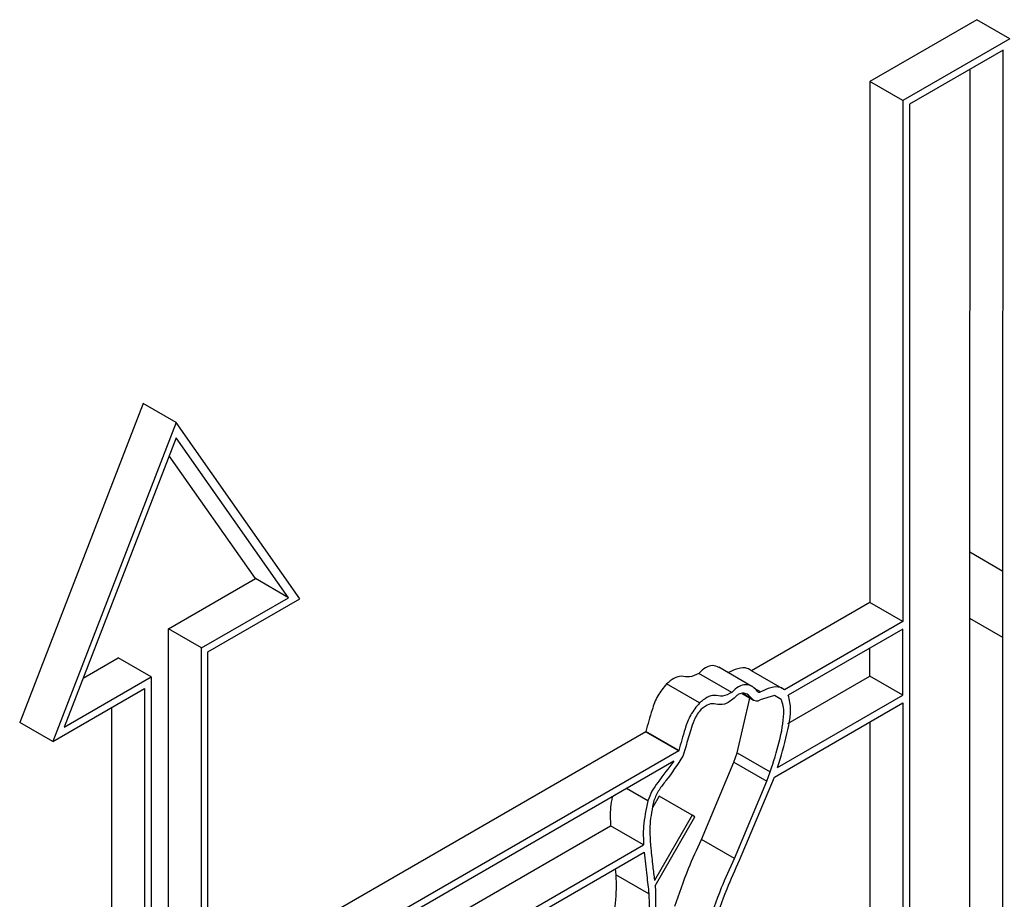
# Model space of a CAD drawing. Units: millimetres. Extents: x -1698 to 114, y 0 to 644.
# Drawn here: x 91 to 91, y 27 to 27 of the extents above; entities that cross this region are included whole.
import ezdxf

# ---------------------------------------------------------------- set-up
doc = ezdxf.new("R2010")
doc.units = ezdxf.units.MM

msp = doc.modelspace()

# ---------------------------------------------------------------- linework, layer by layer
at = {"color": 7, "linetype": 'Continuous', "lineweight": 25}
for p, q in [((90.8819396585448, 27.2613413358001), (90.87866460757637, 27.25945068911958)), ((90.88294985829381, 27.26075815989824), (90.8819396585448, 27.2613413358001)), ((90.88294985829381, 27.26075815989824), (90.87967480732539, 27.25886751321772)), ((90.88274767384054, 27.26040810520976), (90.87987675093953, 27.25875075669666)), ((90.88273731775776, 27.24444433011327), (90.88274767384054, 27.26040810520976)), ((90.88172711800874, 27.24502750601513), (90.88173675157411, 27.25982473979531)), ((90.87866460757637, 27.25945068911958), (90.87866460757637, 27.24349261435028)), ((90.87967480732539, 27.25886751321772), (90.87866460757637, 27.25945068911958)), ((90.87967480732539, 27.25886751321772), (90.87967480732539, 27.24290943844842)), ((90.87987675093953, 27.25875075669666), (90.87987675093953, 27.1161559862538)), ((90.85641058988433, 27.249586749008), (90.85262544162937, 27.23982001429978)), ((90.85742078963337, 27.24900357310613), (90.85641058988433, 27.249586749008)), ((90.85742078963337, 27.24900357310613), (90.85363564137839, 27.23923683839791)), ((90.86120545621009, 27.24360679948301), (90.85742078963337, 27.24900357310613)), ((90.85742078963337, 27.24853662281792), (90.85398533980145, 27.23967205108852)), ((90.86085575778701, 27.24363825896847), (90.85742078963337, 27.24853662281792)), ((90.85984555803797, 27.24422143487033), (90.8572068040625, 27.24798447024052)), ((90.8817272384283, 27.24300236290604), (90.88172711800874, 27.24502750601513)), ((90.88273731775776, 27.24444433011327), (90.88172711800874, 27.24502750601513)), ((90.88273743817732, 27.24241918700418), (90.88273731775776, 27.24444433011327)), ((90.85718031175773, 27.24268282094305), (90.85984555803797, 27.24422143487033)), ((90.86085575778701, 27.24363825896847), (90.85984555803797, 27.24422143487033)), ((90.85819051150675, 27.24209964504119), (90.86085575778701, 27.24363825896847)), ((90.85839257554046, 27.24198295803687), (90.86120545621009, 27.24360679948301)), ((90.87866460757637, 27.24349261435028), (90.87504033986313, 27.24140036913412)), ((90.87967480732539, 27.24290943844842), (90.87866460757637, 27.24349261435028)), ((90.87967480732539, 27.24290943844842), (90.87605053961215, 27.24081719323226)), ((90.88173747409151, 27.11839651066875), (90.8817272384283, 27.24300236290604)), ((90.88273743817732, 27.24241918700418), (90.8817272384283, 27.24300236290604)), ((90.85717983007945, 27.22723953179578), (90.85718031175773, 27.24268282094305)), ((90.85819051150675, 27.24209964504119), (90.85718031175773, 27.24268282094305)), ((90.87967480732539, 27.24267638047253), (90.87616469736183, 27.2406500371225)), ((90.87967480732539, 27.2406511678467), (90.87967480732539, 27.24267638047253)), ((90.88274767384054, 27.11781333476689), (90.88273743817732, 27.24241918700418)), ((90.85819002982848, 27.22665635589391), (90.85819051150675, 27.24209964504119)), ((90.85839221428176, 27.23062325900302), (90.85839257554046, 27.24198295803687)), ((90.87866460757637, 27.24123434374857), (90.87866460757637, 27.24209315404636)), ((90.85456756840875, 27.24117451631286), (90.85564086801097, 27.24179411898461)), ((90.85665106775998, 27.24121094308274), (90.85564086801097, 27.24179411898461)), ((90.87505286349811, 27.24092262182151), (90.8740426637491, 27.24150579772337)), ((90.87605053961215, 27.24081719323226), (90.87504033986313, 27.24140036913412)), ((90.85398533980145, 27.23967205108852), (90.85665106775998, 27.24121094308274)), ((90.85665106775998, 27.24121094308274), (90.85665058608173, 27.22576765393547)), ((90.87443571321636, 27.24073766562746), (90.87342551346732, 27.24132084152933)), ((90.876156027153, 27.23978617109537), (90.87866460757637, 27.24123434374857)), ((90.87967480732539, 27.2406511678467), (90.87866460757637, 27.24123434374857)), ((90.85363564137839, 27.23923683839791), (90.85644912414584, 27.24086102742773)), ((90.85644912414584, 27.24086102742773), (90.85644864246757, 27.22950125887713)), ((90.87344706856985, 27.24041612170161), (90.87243686882083, 27.24099929760347)), ((90.87460261473646, 27.2388894051955), (90.87498928196665, 27.24056409071084)), ((90.8747565109433, 27.24069835672002), (90.8751028376185, 27.24049842658606)), ((90.87574395139413, 27.24064020362133), (90.87530369745653, 27.24051231334591)), ((90.8759428845191, 27.24052198729401), (90.87573973670928, 27.24063926202835)), ((90.8759428845191, 27.24052198729401), (90.87574395139413, 27.24064020362133)), ((90.87583691529998, 27.23843559994013), (90.87967480732539, 27.2406511678467)), ((90.85543880397725, 27.24027800959696), (90.85543844271855, 27.23008443477899)), ((90.87573865293317, 27.23814553819517), (90.87967480732539, 27.24041783175867)), ((90.87967480732539, 27.24041783175867), (90.87967480732539, 27.11580607059878)), ((90.85363564137839, 27.23923683839791), (90.85262544162937, 27.23982001429978)), ((90.87866460757637, 27.2398346053325), (90.87866460757637, 27.11638924650065)), ((90.87180201686269, 27.2395309250582), (90.85839221428176, 27.23178961080674)), ((90.87180201686269, 27.2395309250582), (90.8728122166117, 27.23894774915635)), ((90.87281354122695, 27.23895296363473), (90.87180334147793, 27.2395361395366)), ((90.87302716553911, 27.23907183653086), (90.87293323827672, 27.23878455550055)), ((90.8728122166117, 27.23894774915635), (90.85839221428176, 27.23062325900302)), ((90.87450110104133, 27.23859746649866), (90.87460261473646, 27.2388894051955)), ((90.87460261473646, 27.2388894051955), (90.87561281448548, 27.23830622929364)), ((90.87266277592884, 27.23862842091055), (90.85839221428176, 27.23039020102713)), ((90.87350294324902, 27.23623437175122), (90.87450110104133, 27.23859746649866)), ((90.87450110104133, 27.23859746649866), (90.87551130079035, 27.2380142905968)), ((90.87467077221147, 27.23559618438223), (90.87573865293317, 27.23814553819517)), ((90.87551130079035, 27.2380142905968), (90.87561281448548, 27.23830622929364)), ((90.87451314299804, 27.23565119584936), (90.87551130079035, 27.2380142905968)), ((90.87221023919541, 27.23755782015443), (90.87201407572047, 27.23721791599419)), ((90.87322043894443, 27.23697464425257), (90.87221023919541, 27.23755782015443)), ((90.87322043894443, 27.23697464425257), (90.87206886662355, 27.23497992343399)), ((90.87208692955862, 27.23481319350932), (90.87330617767626, 27.23692513224597)), ((90.87330617767626, 27.23692513224597), (90.87322043894443, 27.23697464425257)), ((90.8583920938622, 27.22953127068828), (90.87072522509303, 27.23665103579938)), ((90.87173542484204, 27.23606785989752), (90.87072522509303, 27.23665103579938)), ((90.8583920938622, 27.22836491888456), (90.87173542484204, 27.23606785989752)), ((90.87193785013446, 27.23618471753145), (90.87195374551733, 27.23596055765262)), ((90.87451314299804, 27.23565119584936), (90.87350294324902, 27.23623437175122)), ((90.8583920938622, 27.22813158279653), (90.87175083854663, 27.23584342195175)), ((90.87086455053223, 27.23533172824736), (90.87088586479562, 27.23514824176098)), ((90.87189606454464, 27.23456506585912), (90.87088586479562, 27.23514824176098))]:
    msp.add_line(p, q, dxfattribs=at)
at = {"color": 8, "linetype": 'Continuous', "lineweight": 25}
for p, q in [((90.87531260850452, 27.2407505155603), (90.8751263194341, 27.24085805795155)), ((90.87506020909171, 27.24053583666927), (90.87477565765448, 27.24070010471744)), ((90.87186246748541, 27.23741272877255), (90.87120979343133, 27.23778950948397))]:
    msp.add_line(p, q, dxfattribs=at)
at = {"color": 7, "linetype": 'Continuous', "lineweight": 25}
for centre, radius, start, end in [((90.87519531395354, 27.24066237051682), 0.0001851057488673381, 223.1237203391433, 305.8398810976402), ((90.8752763923138, 27.24080062162049), 6.182418409970388e-05, 223.3639593597034, 305.8590504091325)]:
    msp.add_arc(centre, radius, start, end, dxfattribs=at)
for points, knots in [([(90.87404073703603, 27.24150162622201), (90.87397817998678, 27.24152968138442), (90.87386224112379, 27.24158167686167), (90.87363179835211, 27.24151196277008), (90.87349440098029, 27.24138466524072), (90.87342551346732, 27.24132084152933)], [0, 0, 0, 0, 0.3688180394110745, 0.6835415778272399, 1, 1, 1, 1]), ([(90.87504033986313, 27.24140036913412), (90.87499813218555, 27.24142791352827), (90.87488321160914, 27.24150290978093), (90.87462177625622, 27.24148274551844), (90.8744094488599, 27.24138364883638), (90.8743024087555, 27.24133369146216)], [0, 0, 0, 0, 0.2235055350658697, 0.6085476954781922, 1, 1, 1, 1]), ([(90.87342551346732, 27.24132084152933), (90.87332787093759, 27.24127006628955), (90.87312942264369, 27.2411668708917), (90.87291737341137, 27.24125863856642), (90.87266405287467, 27.24118022316925), (90.87251261235582, 27.24105961848291), (90.87243686882083, 27.24099929760347)], [0, 0, 0, 0, 0.2745722754046255, 0.5580396139564923, 0.7789518800979192, 1, 1, 1, 1]), ([(90.87243686882083, 27.24099929760347), (90.87233912296257, 27.24088023644205), (90.87214291347972, 27.24064123983057), (90.87195953029564, 27.24011721148538), (90.871862595653, 27.23975658386473), (90.87180334147793, 27.2395361395366)], [0, 0, 0, 0, 0.2784402960515978, 0.5589252318913759, 1, 1, 1, 1]), ([(90.87523144571622, 27.24075817125999), (90.87518049702406, 27.24081582515372), (90.87507919403112, 27.24093046032375), (90.8748767439598, 27.24099611993534), (90.87464260580525, 27.24092980423078), (90.87450480366822, 27.24080182908055), (90.87443571321636, 27.24073766562746)], [0, 0, 0, 0, 0.2815927372764675, 0.5599002812536094, 0.7793453056497225, 0.9999999999999999, 0.9999999999999999, 0.9999999999999999, 0.9999999999999999]), ([(90.87605053961215, 27.24081719323226), (90.87600833193457, 27.24084473762641), (90.87589341135816, 27.24091973387906), (90.87563197600524, 27.24089956961658), (90.87541964860893, 27.24080047293452), (90.87531260850452, 27.2407505155603)], [0, 0, 0, 0, 0.2235055350658697, 0.6085476954781922, 1, 1, 1, 1]), ([(90.87443571321636, 27.24073766562746), (90.8743380706866, 27.24068689038769), (90.87413962239272, 27.24058369498984), (90.8739275731604, 27.24067546266456), (90.87367425262369, 27.24059704726739), (90.87352281210485, 27.24047644258105), (90.87344706856985, 27.24041612170161)], [0, 0, 0, 0, 0.2745722754046255, 0.5580396139564923, 0.7789518800979192, 1, 1, 1, 1]), ([(90.87450627908271, 27.24055952817841), (90.87440524182745, 27.24048273307447), (90.87420152261568, 27.24032789278314), (90.87396627497036, 27.24038307199493), (90.87373729260386, 27.24040196012068), (90.87357889925711, 27.24028146384023), (90.87349981234027, 27.24022129919628)], [0, 0, 0, 0, 0.2779124196795388, 0.5603487439177164, 0.7804790223644482, 1, 1, 1, 1]), ([(90.87506020909171, 27.24053583666927), (90.87499506083802, 27.24060919998971), (90.87489700828347, 27.24071961677864), (90.87470696204399, 27.24071518101052), (90.87458878784702, 27.24064198994497), (90.87453391662098, 27.24058714997408), (90.87450627908271, 27.24055952817841)], [0, 0, 0, 0, 0.4962968362885573, 0.7469605069512987, 0.8725490721771182, 1, 1, 1, 1]), ([(90.87561281448548, 27.23830622929364), (90.87581148173966, 27.23892363706947), (90.87604028669949, 27.23963470524188), (90.87602331133088, 27.24033879338478), (90.87596970756985, 27.2404608905103), (90.8759428845191, 27.24052198729401)], [0, 0, 0, 0, 0.7670837244532274, 0.8834498744442253, 1, 1, 1, 1]), ([(90.87583691529998, 27.23843559994013), (90.87594104686315, 27.23877709132013), (90.87614892005736, 27.23945879532806), (90.87627733457204, 27.24025315177759), (90.87618483679599, 27.24057907437177), (90.87616469736183, 27.2406500371225)], [0, 0, 0, 0, 0.4398422705558264, 0.8780375032859028, 1, 1, 1, 1]), ([(90.87344706856985, 27.24041612170161), (90.87334932271159, 27.24029706054019), (90.87315311322874, 27.2400580639287), (90.87296973004466, 27.23953403558351), (90.87287279540203, 27.23917340796287), (90.87281354122695, 27.23895296363473)], [0, 0, 0, 0, 0.2784402960515978, 0.5589252318913759, 1, 1, 1, 1]), ([(90.87349981234027, 27.24022129919628), (90.87345621432797, 27.2401716469883), (90.8733683376015, 27.24007156734545), (90.87326508309634, 27.2398477648215), (90.87314485646732, 27.23951520955207), (90.87307317106743, 27.23924515158914), (90.87302716553911, 27.23907183653086)], [0, 0, 0, 0, 0.1559375149899917, 0.3143097042739326, 0.5599446419801195, 1, 1, 1, 1]), ([(90.87180334147793, 27.2395361395366), (90.87180310493221, 27.2395351669338), (90.87180268305043, 27.23953343228638), (90.87180222019765, 27.23953169031869), (90.87180201686269, 27.2395309250582)], [0, 0, 0, 0, 0.5606919239925482, 1, 1, 1, 1]), ([(90.87293323827672, 27.23878455550055), (90.87276934430858, 27.23852827949741), (90.87254055956257, 27.23817053576252), (90.87219197546587, 27.23775755056866), (90.87209533243697, 27.2375355852217), (90.87204707068189, 27.23742473980085)], [0, 0, 0, 0, 0.5583831995761055, 0.7794646742636268, 1, 1, 1, 1]), ([(90.87281354122695, 27.23895296363473), (90.87281330468124, 27.23895199103194), (90.87281288279947, 27.23895025638452), (90.87281241994667, 27.23894851441682), (90.8728122166117, 27.23894774915635)], [0, 0, 0, 0, 0.5606919239925482, 1, 1, 1, 1]), ([(90.87266277592884, 27.23862842091055), (90.87249480628967, 27.2384166387488), (90.87226113910259, 27.23812202275601), (90.87197828345155, 27.23771231504571), (90.87190109226128, 27.2375126411857), (90.87186246748541, 27.23741272877255)], [0, 0, 0, 0, 0.5609006531871751, 0.7802843329154966, 1, 1, 1, 1]), ([(90.87077580131123, 27.23753904312647), (90.87075479432751, 27.23743078368368), (90.87069339130329, 27.23711434333812), (90.87071259276617, 27.23683488611421), (90.87072522509303, 27.23665103579938)], [0, 0, 0, 0, 0.342116434605943, 1, 1, 1, 1]), ([(90.87186246748541, 27.23741272877255), (90.87180667297223, 27.23714791655325), (90.87170664561374, 27.23667316616502), (90.87172660059862, 27.23625345798896), (90.87173542484204, 27.23606785989752)], [0, 0, 0, 0, 0.5577925281711729, 1, 1, 1, 1]), ([(90.87204707068189, 27.23742473980085), (90.87199761161096, 27.23718021461309), (90.87190907108007, 27.23674247104985), (90.87192903717477, 27.23635551741988), (90.87193785013446, 27.23618471753145)], [0, 0, 0, 0, 0.5586037312530624, 1, 1, 1, 1]), ([(90.87195374551733, 27.23596055765262), (90.87197364146873, 27.23577643970423), (90.87200918581239, 27.23544751089365), (90.87205062363014, 27.2351228537121), (90.87206886662355, 27.23497992343399)], [0, 0, 0, 0, 0.5597501418853462, 1, 1, 1, 1]), ([(90.87268999075103, 27.23418789030028), (90.87282382416176, 27.23457256144939), (90.87306250199251, 27.23525858203969), (90.87336851874525, 27.23593655667186), (90.87350294324902, 27.23623437175122)], [0, 0, 0, 0, 0.5607282850573889, 1, 1, 1, 1]), ([(90.87175083854663, 27.23584342195175), (90.87177713324694, 27.23560417632501), (90.8718240820459, 27.23517700679259), (90.87187407238628, 27.23475202660873), (90.87189606454464, 27.23456506585912)], [0, 0, 0, 0, 0.5600718416957209, 1, 1, 1, 1]), ([(90.87370019050005, 27.23360471439842), (90.87383402391077, 27.23398938554753), (90.87407270174154, 27.23467540613784), (90.87437871849427, 27.23535338077), (90.87451314299804, 27.23565119584936)], [0, 0, 0, 0, 0.5607282850573889, 1, 1, 1, 1]), ([(90.87387853187904, 27.23359809250069), (90.8740088444905, 27.23397367506749), (90.87424122738163, 27.23464344111499), (90.87453968133019, 27.2353054208906), (90.87467077221147, 27.23559618438223)], [0, 0, 0, 0, 0.5607668053684987, 1, 1, 1, 1]), ([(90.87088586479562, 27.23514824176098), (90.87089254965758, 27.23486347943026), (90.87090449885736, 27.23435446637935), (90.87077888128125, 27.23378768764564), (90.87072353921909, 27.23353798768413)], [0, 0, 0, 0, 0.5594401365750145, 1, 1, 1, 1]), ([(90.87208692955862, 27.23481319350932), (90.87208893163577, 27.23479275337966), (90.87209250508494, 27.23475627038792), (90.87209574188593, 27.23471955349646), (90.87209716522183, 27.2347034077804)], [0, 0, 0, 0, 0.5602646240634638, 1, 1, 1, 1]), ([(90.87189606454464, 27.23456506585912), (90.8719027494066, 27.2342803035284), (90.87191469860639, 27.23377129047748), (90.87178908103027, 27.23320451174378), (90.8717337389681, 27.23295481178227)], [0, 0, 0, 0, 0.5594401365750145, 1, 1, 1, 1]), ([(90.87209716522183, 27.2347034077804), (90.87210446909582, 27.23440060020848), (90.87211752735332, 27.2338592245965), (90.871983949448, 27.23325619764945), (90.87192508566034, 27.23299046170996)], [0, 0, 0, 0, 0.5593299092406209, 1, 1, 1, 1])]:
    msp.add_open_spline(points, degree=3, knots=knots, dxfattribs=at)

doc.saveas('drawing.dxf')
